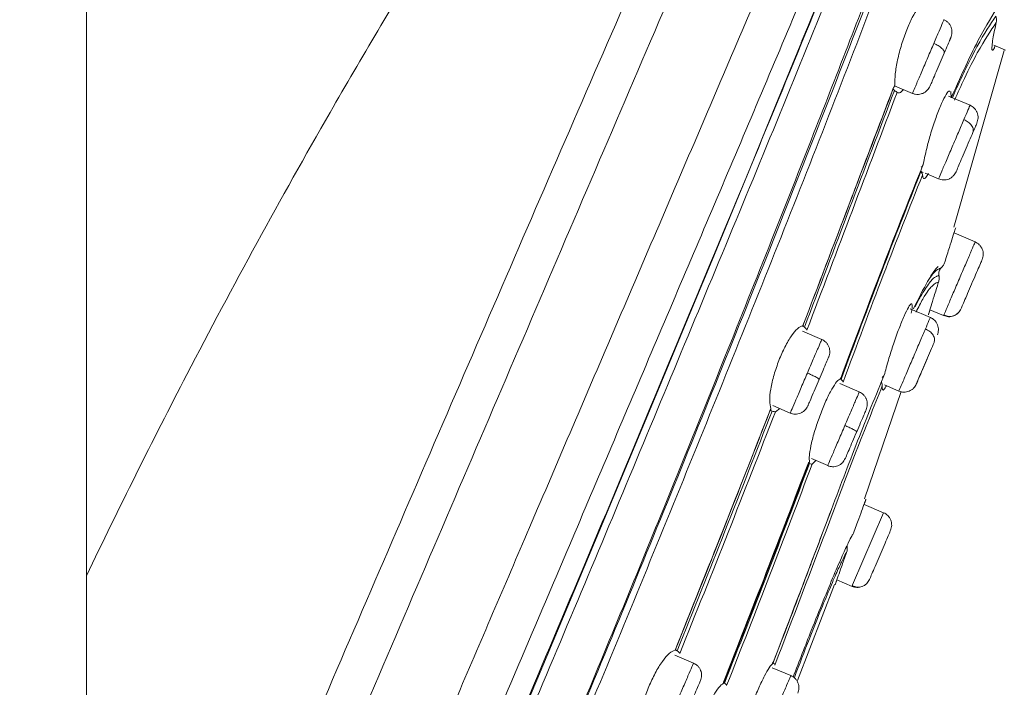
# Model space of a CAD drawing. Units: millimetres. Extents: x 2699.8 to 2789.8, y 1594.2 to 1687.5.
# Drawn here: x 2747.2 to 2749, y 1653.7 to 1655 of the extents above; entities that cross this region are included whole.
import ezdxf

# ---------------------------------------------------------------- set-up
doc = ezdxf.new("R2010")
doc.units = ezdxf.units.MM
doc.layers.add('cotas', color=253, linetype='Continuous', lineweight=5)
doc.layers.add('cuerpo', color=7, linetype='Continuous', lineweight=5)
doc.styles.add('ARIAL', font='arial.ttf')
doc.dimstyles.new('RS (E1.20)', dxfattribs={"dimtxt": 1.5, "dimasz": 0.7, "dimexe": 0.5, "dimexo": 1, "dimgap": 1, "dimtad": 0, "dimtih": 1, "dimtoh": 1, "dimdec": 0, "dimlfac": 20, "dimtxsty": 'ARIAL', "dimcen": 0, "dimclrd": 256, "dimclre": 256, "dimclrt": 256, "dimadec": 0, "dimazin": 0, "dimtfac": 1, "dimtdec": 0, "dimtofl": 0, "dimtmove": 0, "dimatfit": 3, "dimfxl": 1, "dimlwd": -1, "dimlwe": -1, "dimarcsym": 0})

# ---------------------------------------------------------------- blocks, each defined once
blk = doc.blocks.new('*D59')
at = {"layer": 'cotas', "transparency": 16777216}
for p, q in [((2754.3466, 1671.7452), (2732.0922, 1671.7452)), ((2732.5922, 1671.0452), (2732.5922, 1641.9491)), ((2732.5922, 1606.4633), (2732.5922, 1630.2482)), ((2740.8339, 1605.7633), (2732.0922, 1605.7633))]:
    blk.add_line(p, q, dxfattribs=at)
for points in [[(2732.4756, 1671.0452), (2732.7089, 1671.0452), (2732.5922, 1671.7452)], [(2732.4756, 1606.4633), (2732.7089, 1606.4633), (2732.5922, 1605.7633)]]:
    blk.add_solid(points, dxfattribs=at)
at = {"layer": 'Defpoints', "color": 0, "transparency": 16777216}
for p in [(2732.5922, 1671.7452), (2755.3466, 1671.7452), (2741.8339, 1605.7633)]:
    blk.add_point(p, dxfattribs=at)
at = {"layer": 'cotas', "transparency": 16777216, "insert": (2732.5922, 1636.0987), "char_height": 1.5, "attachment_point": 5, "rotation": 90, "style": 'ARIAL'}
blk.add_mtext('1065-1698', dxfattribs=at)

msp = doc.modelspace()

# ---------------------------------------------------------------- linework, layer by layer
at = {"layer": 'cuerpo'}
for p, q in [((2747.2964, 1652.8358), (2747.2964, 1655.2358)), ((2748.9211, 1654.5965), (2749.0157, 1654.9273)), ((2748.996, 1654.9374), (2749.0178, 1654.9281)), ((2748.8104, 1654.8613), (2748.8437, 1654.847)), ((2748.9154, 1654.8504), (2748.9163, 1654.8388)), ((2748.9516, 1654.8247), (2748.9114, 1654.8419)), ((2748.8592, 1654.7011), (2748.8639, 1654.6991)), ((2748.8678, 1654.6974), (2748.8925, 1654.6868)), ((2748.9612, 1654.5689), (2748.9218, 1654.5858)), ((2748.8773, 1654.4277), (2748.8393, 1654.444)), ((2748.8765, 1654.442), (2748.9021, 1654.431)), ((2748.9021, 1654.431), (2748.9032, 1654.4336)), ((2748.9032, 1654.4336), (2748.9021, 1654.431)), ((2748.9271, 1654.4345), (2748.9298, 1654.4365)), ((2748.6392, 1654.4123), (2748.6387, 1654.4125)), ((2748.6739, 1654.3865), (2748.6376, 1654.4021)), ((2748.7441, 1654.2881), (2748.7076, 1654.3038)), ((2748.7915, 1654.3013), (2748.8182, 1654.2898)), ((2748.7538, 1654.0882), (2748.8226, 1654.2888)), ((2748.582, 1654.2627), (2748.6148, 1654.2487)), ((2748.5955, 1654.2569), (2748.5871, 1654.2512)), ((2748.6547, 1654.1633), (2748.685, 1654.1503)), ((2748.6629, 1654.1597), (2748.656, 1654.1531)), ((2748.7897, 1654.0621), (2748.7533, 1654.0777)), ((2748.6912, 1654.0663), (2748.6723, 1654.0162)), ((2748.7317, 1653.9269), (2748.7897, 1654.0621)), ((2748.7209, 1653.9993), (2748.7192, 1653.9963)), ((2748.6285, 1653.748), (2748.6976, 1653.9275)), ((2748.7022, 1653.9364), (2748.7306, 1653.9243)), ((2748.7306, 1653.9243), (2748.7317, 1653.9269)), ((2748.7317, 1653.9269), (2748.7306, 1653.9243)), ((2748.7552, 1653.9274), (2748.7583, 1653.9298)), ((2748.7312, 1653.9256), (2748.7377, 1653.9232)), ((2748.4335, 1653.7807), (2748.3989, 1653.7956)), ((2748.616, 1653.7572), (2748.5812, 1653.7721))]:
    msp.add_line(p, q, dxfattribs=at)
at = {"layer": 'cuerpo', "flags": 128}
msp.add_lwpolyline([(2748.0142, 1653.4522), (2748.1399, 1653.7486), (2748.2564, 1654.0256), (2748.3637, 1654.283), (2748.3986, 1654.3671), (2748.4334, 1654.4511), (2748.4683, 1654.5351), (2748.502, 1654.6163), (2748.5377, 1654.7027), (2748.5711, 1654.7844), (2748.619, 1654.9018), (2748.6332, 1654.9367), (2748.6351, 1654.9412), (2748.6353, 1654.9418), (2748.6353, 1654.9418), (2748.6353, 1654.9418), (2748.6353, 1654.9418), (2748.6353, 1654.9418), (2748.6353, 1654.9418), (2748.6353, 1654.9418), (2748.6353, 1654.9418), (2748.6354, 1654.942), (2748.6357, 1654.9427), (2748.6368, 1654.9454), (2748.6487, 1654.9746), (2748.6632, 1655.0102)], dxfattribs=at)
at = {"layer": 'cuerpo'}
for points, knots in [([(2748.8854, 1656.3651), (2748.7884, 1656.2653), (2748.5981, 1656.0695), (2748.3539, 1655.7499), (2748.1334, 1655.4334), (2747.9348, 1655.1212), (2747.7165, 1654.7534), (2747.5031, 1654.363), (2747.3571, 1654.0706), (2747.2964, 1653.944)], [0, 0, 0, 0, 0.1040827, 0.2042842, 0.3005714, 0.3928792, 0.4811925, 0.6207291, 0.7258293, 0.7258293, 0.7258293, 0.7258293]), ([(2747.2191, 1652.497), (2747.3033, 1652.6932), (2747.4717, 1653.0855), (2747.7256, 1653.6762), (2747.9794, 1654.2648), (2748.1906, 1654.7535), (2748.3588, 1655.1399), (2748.4617, 1655.3769), (2748.5407, 1655.5582), (2748.5973, 1655.6884), (2748.6501, 1655.8103), (2748.6981, 1655.9214), (2748.7402, 1656.0193), (2748.7756, 1656.1023), (2748.8041, 1656.1702), (2748.8336, 1656.2409), (2748.8562, 1656.2977), (2748.8652, 1656.3193), (2748.8697, 1656.3301)], [0, 0, 0, 0, 0.125535, 0.251093, 0.376504, 0.501262, 0.563642, 0.625989, 0.657174, 0.68836, 0.719539, 0.750716, 0.781873, 0.813031, 0.844192, 0.875357, 0.937655, 1, 1, 1, 1]), ([(2747.2886, 1652.461), (2747.373, 1652.658), (2747.5419, 1653.0519), (2747.7963, 1653.6456), (2748.051, 1654.24), (2748.2633, 1654.7353), (2748.4321, 1655.1291), (2748.5354, 1655.3703), (2748.6145, 1655.5548), (2748.6713, 1655.6872), (2748.7244, 1655.8112), (2748.7728, 1655.9242), (2748.8156, 1656.024), (2748.8519, 1656.1088), (2748.8817, 1656.1782), (2748.9128, 1656.2507), (2748.9376, 1656.3086), (2748.947, 1656.3307), (2748.9518, 1656.3418)], [0, 0, 0, 0, 0.124499, 0.24902, 0.373684, 0.498946, 0.561576, 0.624173, 0.655484, 0.686796, 0.7181, 0.749404, 0.780725, 0.812048, 0.843374, 0.874703, 0.937327, 1, 1, 1, 1]), ([(2747.1714, 1651.806), (2747.2132, 1651.9037), (2747.3012, 1652.109), (2747.4364, 1652.4244), (2747.574, 1652.7456), (2747.712, 1653.0676), (2747.8501, 1653.3898), (2747.9882, 1653.7121), (2748.1343, 1654.053), (2748.2884, 1654.4123), (2748.4498, 1654.789), (2748.5969, 1655.1323), (2748.7262, 1655.4341), (2748.8168, 1655.6453), (2748.8816, 1655.7966), (2748.9256, 1655.8992), (2748.9641, 1655.989), (2749.0002, 1656.0733), (2749.0314, 1656.1461), (2749.0556, 1656.2026), (2749.0747, 1656.247), (2749.0872, 1656.2763), (2749.0996, 1656.3051), (2749.0999, 1656.3059), (2749.1001, 1656.3064)], [0.1356243, 0.1356243, 0.1356243, 0.1356243, 0.1795904, 0.2255554, 0.2714515, 0.31735, 0.3632495, 0.4091461, 0.4550387, 0.5089095, 0.5628101, 0.6166826, 0.6570731, 0.6974341, 0.7176375, 0.7378428, 0.7580553, 0.7782684, 0.8052125, 0.8321648, 0.8591217, 0.8995638, 0.9400105, 1, 1, 1, 1]), ([(2747.1714, 1651.5981), (2747.1954, 1651.6548), (2747.2697, 1651.8285), (2747.4005, 1652.133), (2747.56, 1652.5038), (2747.7205, 1652.8773), (2747.881, 1653.2516), (2748.0412, 1653.6263), (2748.201, 1654.0002), (2748.3594, 1654.3733), (2748.5175, 1654.7439), (2748.6599, 1655.0821), (2748.7855, 1655.3796), (2748.8735, 1655.588), (2748.9366, 1655.737), (2748.9797, 1655.8378), (2749.0175, 1655.9258), (2749.0605, 1656.0244), (2749.1, 1656.1127), (2749.1285, 1656.1725), (2749.1431, 1656.2046), (2749.1531, 1656.2323), (2749.1536, 1656.2331), (2749.154, 1656.2336)], [0.1650545, 0.1650545, 0.1650545, 0.1650545, 0.1903576, 0.2403843, 0.2908062, 0.3412482, 0.3916938, 0.442141, 0.4925944, 0.5427317, 0.5928365, 0.6429214, 0.6804708, 0.7179926, 0.7367746, 0.7555518, 0.7743221, 0.7930934, 0.8305953, 0.8681301, 0.9056876, 0.9432485, 1, 1, 1, 1]), ([(2747.1714, 1651.4897), (2747.1825, 1651.5173), (2747.2171, 1651.6019), (2747.2794, 1651.7499), (2747.3846, 1651.9954), (2747.5217, 1652.311), (2747.686, 1652.6918), (2747.8782, 1653.1377), (2748.096, 1653.6485), (2748.2985, 1654.1282), (2748.4582, 1654.5118), (2748.5778, 1654.7985), (2748.6946, 1655.0839), (2748.7896, 1655.3153), (2748.8616, 1655.49), (2748.9127, 1655.6134), (2748.96, 1655.7265), (2749.0027, 1655.8263), (2749.0395, 1655.911), (2749.0704, 1655.9796), (2749.0956, 1656.0329), (2749.1217, 1656.0859), (2749.1428, 1656.1241), (2749.156, 1656.1525), (2749.16, 1656.1628), (2749.1619, 1656.1677)], [0.163723, 0.163723, 0.163723, 0.163723, 0.1772923, 0.2044052, 0.2315085, 0.2856535, 0.3397837, 0.3939075, 0.4750784, 0.5562544, 0.59685, 0.6374539, 0.6780716, 0.7186958, 0.7390295, 0.7593666, 0.7797038, 0.8000421, 0.8203799, 0.8407144, 0.8610473, 0.8813756, 0.9219983, 0.9626093, 1, 1, 1, 1]), ([(2749.1676, 1656.1473), (2749.1676, 1656.1474), (2749.1676, 1656.1477), (2749.1598, 1656.1295), (2749.1446, 1656.0986), (2749.1155, 1656.0472), (2749.07, 1655.9529), (2749.0112, 1655.8203), (2748.9351, 1655.6404), (2748.8469, 1655.4259), (2748.7515, 1655.1918), (2748.6524, 1654.9487), (2748.5519, 1654.702), (2748.4149, 1654.373), (2748.2434, 1653.9597), (2748.0338, 1653.465), (2747.8226, 1652.971), (2747.6453, 1652.5604), (2747.5036, 1652.2337), (2747.398, 1651.99), (2747.2954, 1651.7509), (2747.2201, 1651.5707), (2747.1813, 1651.4734), (2747.1714, 1651.4478)], [0, 0, 0, 0, 0.028772, 0.0736267, 0.1185121, 0.1634148, 0.1971188, 0.2308241, 0.2645318, 0.2982437, 0.3319518, 0.3656453, 0.3993166, 0.4329669, 0.5002478, 0.5675137, 0.6347812, 0.7020645, 0.7357203, 0.7694017, 0.803111, 0.8368394, 0.8492516, 0.8492516, 0.8492516, 0.8492516]), ([(2749.1624, 1655.9366), (2749.1573, 1655.9295), (2749.1471, 1655.9153), (2749.121, 1655.8795), (2749.0844, 1655.815), (2749.0379, 1655.7164), (2748.9852, 1655.5936), (2748.9239, 1655.4418), (2748.8494, 1655.252), (2748.7625, 1655.028), (2748.6646, 1654.7768), (2748.5642, 1654.5241), (2748.4619, 1654.2714), (2748.359, 1654.0183), (2748.2195, 1653.6815), (2748.0427, 1653.2612), (2747.8269, 1652.7587), (2747.655, 1652.3624), (2747.5292, 1652.0726), (2747.4503, 1651.8881), (2747.3753, 1651.7075), (2747.3081, 1651.5352), (2747.2552, 1651.3777), (2747.2244, 1651.2431), (2747.2226, 1651.1359), (2747.2382, 1651.08), (2747.246, 1651.052)], [0, 0, 0, 0, 0.041678, 0.083369, 0.125048, 0.156323, 0.187596, 0.218876, 0.250162, 0.291849, 0.333535, 0.375206, 0.41686, 0.458514, 0.500161, 0.583444, 0.666729, 0.750024, 0.781276, 0.812548, 0.843826, 0.875102, 0.906363, 0.937594, 0.968789, 1, 1, 1, 1]), ([(2749.1581, 1655.8996), (2749.1525, 1655.8924), (2749.1413, 1655.8781), (2749.1137, 1655.8396), (2749.0794, 1655.7779), (2749.0433, 1655.7019), (2749.0118, 1655.6308), (2748.9763, 1655.546), (2748.9246, 1655.4178), (2748.8534, 1655.2352), (2748.7628, 1655.0004), (2748.6384, 1654.6793), (2748.4767, 1654.2754), (2748.2787, 1653.7907), (2748.0759, 1653.3077), (2747.8926, 1652.8797), (2747.7313, 1652.5065), (2747.593, 1652.188), (2747.4682, 1651.8982), (2747.3795, 1651.6815), (2747.3255, 1651.5374), (2747.2913, 1651.4356), (2747.2657, 1651.3424), (2747.2504, 1651.2598), (2747.2467, 1651.1886), (2747.2562, 1651.115), (2747.2793, 1651.0408), (2747.2991, 1650.948), (2747.3026, 1650.8333), (2747.2966, 1650.7002), (2747.303, 1650.5753), (2747.3156, 1650.5032), (2747.3207, 1650.4705), (2747.3209, 1650.4693), (2747.3209, 1650.4688)], [0, 0, 0, 0, 0.033469, 0.066944, 0.100409, 0.117163, 0.133919, 0.150676, 0.167433, 0.200896, 0.234372, 0.267842, 0.334738, 0.401622, 0.468495, 0.53537, 0.57996, 0.624555, 0.669161, 0.702627, 0.719376, 0.736124, 0.752864, 0.769594, 0.78631, 0.803021, 0.830872, 0.8587, 0.886497, 0.914304, 0.942156, 0.970118, 0.986944, 1, 1, 1, 1]), ([(2748.091, 1653.3808), (2748.1162, 1653.4406), (2748.1696, 1653.5671), (2748.25, 1653.7601), (2748.3322, 1653.9592), (2748.413, 1654.1569), (2748.4956, 1654.3612), (2748.5776, 1654.566), (2748.6558, 1654.7638), (2748.7255, 1654.9433), (2748.7899, 1655.1091), (2748.8507, 1655.267), (2748.9011, 1655.397), (2748.929, 1655.4658), (2748.9388, 1655.4902)], [0, 0, 0, 0, 0.083426, 0.176387, 0.268656, 0.360214, 0.451049, 0.552257, 0.644919, 0.726392, 0.803106, 0.879881, 0.957461, 1, 1, 1, 1]), ([(2748.9163, 1654.8388), (2748.9267, 1654.862), (2748.9476, 1654.9083), (2748.982, 1654.9764), (2748.9986, 1655.0007), (2749.0097, 1655.017)], [0, 0, 0, 0, 0.250274, 0.500376, 1, 1, 1, 1]), ([(2748.8331, 1654.9662), (2748.8366, 1654.9742), (2748.8436, 1654.9906), (2748.8537, 1655.0062), (2748.8628, 1655.0141), (2748.8662, 1655.0106), (2748.8681, 1655.0088)], [0, 0, 0, 0, 0.241305, 0.493237, 0.72429, 1, 1, 1, 1]), ([(2748.8838, 1654.9406), (2748.8873, 1654.9487), (2748.8943, 1654.9649), (2748.9006, 1654.9797), (2748.9035, 1654.9864), (2748.9027, 1654.9846), (2748.9027, 1654.9845)], [0, 0, 0, 0, 0.325916, 0.651832, 0.977749, 1, 1, 1, 1]), ([(2748.9147, 1654.949), (2748.9158, 1654.952), (2748.918, 1654.9581), (2748.9177, 1654.9668), (2748.9152, 1654.9736), (2748.912, 1654.9783), (2748.9079, 1654.9822), (2748.9045, 1654.984), (2748.9028, 1654.9848)], [0, 0, 0, 0, 0.245184, 0.497595, 0.626097, 0.753849, 0.878998, 1, 1, 1, 1]), ([(2749.0001, 1654.9916), (2748.9895, 1654.9761), (2748.9735, 1654.9526), (2748.9431, 1654.8932), (2748.9259, 1654.8551), (2748.9185, 1654.8389)], [0, 0, 0, 0, 0.532914, 0.80094, 1, 1, 1, 1]), ([(2749.0006, 1654.9794), (2748.99, 1654.964), (2748.9742, 1654.9409), (2748.9449, 1654.8838), (2748.9289, 1654.8484), (2748.9226, 1654.8345)], [0, 0, 0, 0, 0.549045, 0.823947, 1, 1, 1, 1]), ([(2748.9945, 1654.9281), (2748.9937, 1654.9279), (2748.9922, 1654.9276), (2748.9928, 1654.9374), (2748.9952, 1654.9541), (2748.9986, 1654.97), (2749.0006, 1654.9794)], [0, 0, 0, 0, 0.237959, 0.497822, 0.702437, 1, 1, 1, 1]), ([(2749.0006, 1654.9794), (2749.001, 1654.9814), (2749.0016, 1654.9854), (2749.0006, 1654.9896), (2749.0001, 1654.9916)], [0, 0, 0, 0, 0.501749, 1, 1, 1, 1]), ([(2748.8107, 1654.863), (2748.8107, 1654.8695), (2748.8108, 1654.8823), (2748.8155, 1654.9093), (2748.823, 1654.9387), (2748.8297, 1654.957), (2748.8331, 1654.9662)], [0, 0, 0, 0, 0.254306, 0.503838, 0.751383, 1, 1, 1, 1]), ([(2748.8439, 1654.8473), (2748.8442, 1654.8481), (2748.8449, 1654.8497), (2748.8513, 1654.8647), (2748.8609, 1654.887), (2748.8725, 1654.9142), (2748.8801, 1654.9318), (2748.8838, 1654.9406)], [0, 0, 0, 0, 0.188651, 0.391488, 0.594325, 0.797163, 1, 1, 1, 1]), ([(2748.9033, 1654.9225), (2748.9034, 1654.9237), (2748.9036, 1654.9255), (2748.9016, 1654.9286), (2748.8992, 1654.9312), (2748.896, 1654.9338), (2748.8911, 1654.9372), (2748.8867, 1654.9392), (2748.8838, 1654.9406)], [0, 0, 0, 0, 0.239519, 0.368443, 0.50009, 0.631722, 0.760605, 1, 1, 1, 1]), ([(2748.9033, 1654.9225), (2748.9056, 1654.9279), (2748.9102, 1654.9386), (2748.9147, 1654.9491), (2748.9166, 1654.9535), (2748.9153, 1654.9505), (2748.9147, 1654.949)], [0, 0, 0, 0, 0.249981, 0.499957, 0.749993, 1, 1, 1, 1]), ([(2748.9033, 1654.9225), (2748.9008, 1654.9166), (2748.8957, 1654.9049), (2748.888, 1654.8869), (2748.8815, 1654.8716), (2748.8791, 1654.866), (2748.8778, 1654.8631)], [0, 0, 0, 0, 0.249981, 0.499957, 0.749993, 1, 1, 1, 1]), ([(2748.9987, 1654.9363), (2748.9986, 1654.9359), (2748.9966, 1654.9305), (2748.9955, 1654.9293), (2748.9945, 1654.9281)], [0, 0, 0, 0, 0.056656, 1, 1, 1, 1]), ([(2748.6386, 1654.412), (2748.6676, 1654.4881), (2748.7256, 1654.6403), (2748.7823, 1654.7888), (2748.8107, 1654.863)], [0, 0, 0, 0, 0.50001, 1, 1, 1, 1]), ([(2748.6387, 1654.4124), (2748.6674, 1654.4877), (2748.7245, 1654.638), (2748.7804, 1654.7847), (2748.8083, 1654.8578)], [0, 0, 0, 0, 0.501357, 1, 1, 1, 1]), ([(2748.81, 1654.8526), (2748.7821, 1654.7794), (2748.7266, 1654.6333), (2748.6698, 1654.4838), (2748.6414, 1654.4092)], [0, 0, 0, 0, 0.501315, 1, 1, 1, 1]), ([(2748.815, 1654.8487), (2748.7872, 1654.7754), (2748.7315, 1654.6289), (2748.6745, 1654.4788), (2748.6461, 1654.4037)], [0, 0, 0, 0, 0.499986, 1, 1, 1, 1]), ([(2748.81, 1654.8526), (2748.8092, 1654.8531), (2748.8077, 1654.8543), (2748.8073, 1654.8554), (2748.8072, 1654.8559)], [0, 0, 0, 0, 0.499976, 1, 1, 1, 1]), ([(2748.8083, 1654.8578), (2748.8091, 1654.8584), (2748.8106, 1654.8596), (2748.8107, 1654.8619), (2748.8107, 1654.863)], [0, 0, 0, 0, 0.496807, 1, 1, 1, 1]), ([(2748.815, 1654.8487), (2748.8145, 1654.8491), (2748.8135, 1654.85), (2748.8111, 1654.8517), (2748.81, 1654.8526)], [0, 0, 0, 0, 0.501432, 1, 1, 1, 1]), ([(2748.8268, 1654.8543), (2748.825, 1654.8521), (2748.8201, 1654.8464), (2748.817, 1654.8478), (2748.815, 1654.8487)], [0, 0, 0, 0, 0.374379, 1, 1, 1, 1]), ([(2748.8437, 1654.847), (2748.8455, 1654.8464), (2748.8491, 1654.8451), (2748.8549, 1654.8448), (2748.8604, 1654.8458), (2748.8671, 1654.8487), (2748.8736, 1654.8544), (2748.8764, 1654.8603), (2748.8778, 1654.8631)], [0, 0, 0, 0, 0.121049, 0.246237, 0.374012, 0.502516, 0.754881, 1, 1, 1, 1]), ([(2748.8962, 1654.8233), (2748.8992, 1654.8298), (2748.9052, 1654.8431), (2748.9114, 1654.852), (2748.9133, 1654.8509), (2748.914, 1654.8506)], [0, 0, 0, 0, 0.381876, 0.780953, 1, 1, 1, 1]), ([(2748.8645, 1654.7161), (2748.8663, 1654.725), (2748.8694, 1654.7411), (2748.8774, 1654.7706), (2748.8866, 1654.7991), (2748.893, 1654.8153), (2748.8962, 1654.8233)], [0, 0, 0, 0, 0.277269, 0.499502, 0.754241, 1, 1, 1, 1]), ([(2748.9401, 1654.7978), (2748.9428, 1654.8042), (2748.9483, 1654.8169), (2748.9518, 1654.8251), (2748.9512, 1654.8239), (2748.9511, 1654.8235)], [0, 0, 0, 0, 0.429453, 0.858905, 1, 1, 1, 1]), ([(2748.9646, 1654.7915), (2748.9655, 1654.7946), (2748.967, 1654.7993), (2748.9665, 1654.806), (2748.9651, 1654.811), (2748.9627, 1654.8156), (2748.9586, 1654.8208), (2748.9544, 1654.8232), (2748.9516, 1654.8247)], [0, 0, 0, 0, 0.238114, 0.366471, 0.497763, 0.629343, 0.758558, 1, 1, 1, 1]), ([(2748.893, 1654.688), (2748.893, 1654.688), (2748.893, 1654.688), (2748.8981, 1654.7), (2748.9069, 1654.7204), (2748.9181, 1654.7466), (2748.9301, 1654.7745), (2748.9367, 1654.79), (2748.9401, 1654.7978)], [0, 0, 0, 0, 0.118801, 0.295041, 0.471281, 0.64752, 0.82376, 1, 1, 1, 1]), ([(2748.9571, 1654.774), (2748.9575, 1654.7759), (2748.9582, 1654.7788), (2748.9567, 1654.7833), (2748.9547, 1654.7868), (2748.9518, 1654.7902), (2748.9472, 1654.7942), (2748.9429, 1654.7964), (2748.9401, 1654.7978)], [0, 0, 0, 0, 0.239519, 0.368443, 0.50009, 0.631722, 0.760605, 1, 1, 1, 1]), ([(2748.9571, 1654.774), (2748.9589, 1654.7784), (2748.9627, 1654.7872), (2748.964, 1654.7901), (2748.9646, 1654.7915)], [0, 0, 0, 0, 0.500004, 1, 1, 1, 1]), ([(2748.9571, 1654.774), (2748.9548, 1654.7688), (2748.9504, 1654.7584), (2748.9424, 1654.7398), (2748.935, 1654.7224), (2748.929, 1654.7086), (2748.9254, 1654.7001), (2748.9255, 1654.7003), (2748.9255, 1654.7003)], [0, 0, 0, 0, 0.166664, 0.333324, 0.500024, 0.666705, 0.83332, 1, 1, 1, 1]), ([(2748.7093, 1654.3134), (2748.7357, 1654.3839), (2748.7884, 1654.5249), (2748.8392, 1654.6524), (2748.8645, 1654.7161)], [0, 0, 0, 0, 0.500298, 1, 1, 1, 1]), ([(2748.8595, 1654.7005), (2748.835, 1654.6387), (2748.7861, 1654.5154), (2748.7353, 1654.3794), (2748.71, 1654.3115)], [0, 0, 0, 0, 0.501299, 1, 1, 1, 1]), ([(2748.8626, 1654.6942), (2748.8624, 1654.695), (2748.8621, 1654.6968), (2748.8604, 1654.6993), (2748.8595, 1654.7005)], [0, 0, 0, 0, 0.500972, 1, 1, 1, 1]), ([(2748.8602, 1654.7086), (2748.8613, 1654.7096), (2748.8634, 1654.7115), (2748.8641, 1654.7146), (2748.8645, 1654.7161)], [0, 0, 0, 0, 0.496425, 1, 1, 1, 1]), ([(2748.8626, 1654.6942), (2748.8382, 1654.6328), (2748.7895, 1654.5099), (2748.739, 1654.3743), (2748.7137, 1654.3064)], [0, 0, 0, 0, 0.499672, 1, 1, 1, 1]), ([(2748.8737, 1654.6972), (2748.872, 1654.6944), (2748.8682, 1654.6881), (2748.864, 1654.6864), (2748.8631, 1654.6915), (2748.8626, 1654.6942)], [0, 0, 0, 0, 0.27252, 0.609261, 1, 1, 1, 1]), ([(2748.8925, 1654.6868), (2748.8955, 1654.6859), (2748.9002, 1654.6845), (2748.9068, 1654.6851), (2748.9118, 1654.6865), (2748.9163, 1654.689), (2748.9215, 1654.6932), (2748.9239, 1654.6975), (2748.9255, 1654.7003)], [0, 0, 0, 0, 0.241449, 0.37067, 0.502252, 0.633543, 0.761897, 1, 1, 1, 1]), ([(2748.9043, 1654.5311), (2748.9073, 1654.5406), (2748.9129, 1654.5582), (2748.9194, 1654.5789), (2748.9239, 1654.5927), (2748.9244, 1654.5945), (2748.9247, 1654.5954)], [0, 0, 0, 0, 0.270185, 0.500138, 0.754567, 1, 1, 1, 1]), ([(2748.9247, 1654.5954), (2748.9246, 1654.5949), (2748.9244, 1654.5943), (2748.9222, 1654.5877), (2748.9217, 1654.5858)], [0, 0, 0, 0, 0.721232, 1, 1, 1, 1]), ([(2748.9032, 1654.4336), (2748.9035, 1654.4343), (2748.9043, 1654.4362), (2748.9103, 1654.4503), (2748.92, 1654.4728), (2748.9316, 1654.5), (2748.9432, 1654.527), (2748.953, 1654.5498), (2748.9598, 1654.5658), (2748.9607, 1654.5678), (2748.9612, 1654.5689)], [0, 0, 0, 0, 0.066543, 0.199894, 0.333245, 0.466596, 0.599947, 0.733298, 0.866649, 1, 1, 1, 1]), ([(2748.9743, 1654.5361), (2748.9752, 1654.5391), (2748.9767, 1654.5438), (2748.9761, 1654.5503), (2748.9747, 1654.5553), (2748.9723, 1654.5598), (2748.9682, 1654.565), (2748.9639, 1654.5674), (2748.9612, 1654.5689)], [0, 0, 0, 0, 0.239519, 0.368443, 0.50009, 0.631722, 0.760605, 1, 1, 1, 1]), ([(2748.9349, 1654.4441), (2748.9352, 1654.4448), (2748.9358, 1654.4462), (2748.9403, 1654.4568), (2748.9469, 1654.4721), (2748.9546, 1654.4901), (2748.9623, 1654.5081), (2748.9689, 1654.5234), (2748.9734, 1654.5339), (2748.974, 1654.5354), (2748.9743, 1654.5361)], [0, 0, 0, 0, 0.124975, 0.250001, 0.375011, 0.499972, 0.624982, 0.750007, 0.875003, 1, 1, 1, 1]), ([(2748.8456, 1654.4436), (2748.855, 1654.4625), (2748.8754, 1654.5034), (2748.889, 1654.5211), (2748.8915, 1654.5225), (2748.8919, 1654.5227)], [0, 0, 0, 0, 0.416646, 0.900278, 1, 1, 1, 1]), ([(2748.889, 1654.5159), (2748.8896, 1654.5163), (2748.8908, 1654.5172), (2748.8918, 1654.5177), (2748.8923, 1654.5179)], [0, 0, 0, 0, 0.499411, 1, 1, 1, 1]), ([(2748.8923, 1654.5179), (2748.8931, 1654.5183), (2748.8947, 1654.5191), (2748.8958, 1654.5196), (2748.8963, 1654.5198)], [0, 0, 0, 0, 0.499857, 1, 1, 1, 1]), ([(2748.8938, 1654.5145), (2748.8943, 1654.5156), (2748.8952, 1654.5178), (2748.8968, 1654.5195), (2748.8976, 1654.5204)], [0, 0, 0, 0, 0.504275, 1, 1, 1, 1]), ([(2748.8976, 1654.5204), (2748.8975, 1654.5203), (2748.8971, 1654.5201), (2748.8966, 1654.5199), (2748.8964, 1654.5198)], [0, 0, 0, 0, 0.49999, 1, 1, 1, 1]), ([(2748.8976, 1654.5204), (2748.8991, 1654.522), (2748.902, 1654.5251), (2748.9035, 1654.5291), (2748.9043, 1654.5311)], [0, 0, 0, 0, 0.497594, 1, 1, 1, 1]), ([(2748.8815, 1654.4992), (2748.8796, 1654.4973), (2748.876, 1654.4935), (2748.8703, 1654.485), (2748.8675, 1654.4807)], [0, 0, 0, 0, 0.499039, 1, 1, 1, 1]), ([(2748.8719, 1654.4945), (2748.8754, 1654.4998), (2748.8829, 1654.5111), (2748.8869, 1654.5142), (2748.889, 1654.5159)], [0, 0, 0, 0, 0.461852, 1, 1, 1, 1]), ([(2748.8875, 1654.5038), (2748.8867, 1654.5034), (2748.885, 1654.5025), (2748.8827, 1654.5003), (2748.8815, 1654.4992)], [0, 0, 0, 0, 0.499285, 1, 1, 1, 1]), ([(2748.8911, 1654.5055), (2748.8906, 1654.5053), (2748.8896, 1654.5048), (2748.8882, 1654.5041), (2748.8875, 1654.5038)], [0, 0, 0, 0, 0.499757, 1, 1, 1, 1]), ([(2748.8933, 1654.5065), (2748.893, 1654.5063), (2748.8925, 1654.5061), (2748.8916, 1654.5057), (2748.8911, 1654.5055)], [0, 0, 0, 0, 0.499984, 1, 1, 1, 1]), ([(2748.8926, 1654.4939), (2748.8932, 1654.496), (2748.8942, 1654.5001), (2748.8936, 1654.5043), (2748.8933, 1654.5065)], [0, 0, 0, 0, 0.501906, 1, 1, 1, 1]), ([(2748.8933, 1654.5065), (2748.8931, 1654.5078), (2748.8927, 1654.5105), (2748.8934, 1654.5131), (2748.8938, 1654.5145)], [0, 0, 0, 0, 0.500903, 1, 1, 1, 1]), ([(2748.8675, 1654.4807), (2748.8648, 1654.4764), (2748.8595, 1654.4677), (2748.8523, 1654.4542), (2748.8487, 1654.4474)], [0, 0, 0, 0, 0.498845, 1, 1, 1, 1]), ([(2748.8926, 1654.4939), (2748.8899, 1654.4932), (2748.8857, 1654.4922), (2748.8694, 1654.475), (2748.8549, 1654.4463), (2748.8505, 1654.4377)], [0, 0, 0, 0, 0.583149, 0.874367, 1, 1, 1, 1]), ([(2748.8736, 1654.4324), (2748.8738, 1654.4332), (2748.8743, 1654.4349), (2748.8784, 1654.448), (2748.8844, 1654.4676), (2748.8897, 1654.4846), (2748.8926, 1654.4939)], [0, 0, 0, 0, 0.243909, 0.499537, 0.725078, 1, 1, 1, 1]), ([(2748.8283, 1654.4303), (2748.8311, 1654.4363), (2748.8369, 1654.4487), (2748.8419, 1654.4548), (2748.8435, 1654.452), (2748.8432, 1654.4452), (2748.842, 1654.4388), (2748.8414, 1654.4354)], [0, 0, 0, 0, 0.243901, 0.50347, 0.71855, 0.851065, 1, 1, 1, 1]), ([(2748.9021, 1654.431), (2748.9051, 1654.4301), (2748.9098, 1654.4286), (2748.9163, 1654.4292), (2748.9213, 1654.4306), (2748.9258, 1654.433), (2748.931, 1654.4371), (2748.9334, 1654.4414), (2748.9349, 1654.4441)], [0, 0, 0, 0, 0.239457, 0.368361, 0.5, 0.631639, 0.760543, 1, 1, 1, 1]), ([(2748.7919, 1654.323), (2748.7943, 1654.3321), (2748.7988, 1654.3489), (2748.8084, 1654.3789), (2748.8186, 1654.4074), (2748.8251, 1654.4228), (2748.8283, 1654.4303)], [0, 0, 0, 0, 0.271748, 0.49728, 0.753138, 1, 1, 1, 1]), ([(2748.868, 1654.4061), (2748.8704, 1654.4117), (2748.8753, 1654.423), (2748.8779, 1654.4292), (2748.8772, 1654.4275), (2748.8771, 1654.4273)], [0, 0, 0, 0, 0.482435, 0.96487, 1, 1, 1, 1]), ([(2748.8765, 1654.442), (2748.8759, 1654.44), (2748.8739, 1654.4335), (2748.8737, 1654.4328), (2748.8736, 1654.4324)], [0, 0, 0, 0, 0.301368, 1, 1, 1, 1]), ([(2748.8904, 1654.3949), (2748.8914, 1654.3979), (2748.8928, 1654.4026), (2748.8922, 1654.4091), (2748.8908, 1654.4141), (2748.8884, 1654.4187), (2748.8843, 1654.4238), (2748.8801, 1654.4262), (2748.8773, 1654.4277)], [0, 0, 0, 0, 0.239455, 0.368354, 0.499983, 0.63161, 0.760507, 1, 1, 1, 1]), ([(2748.9027, 1654.4324), (2748.9048, 1654.4314), (2748.9091, 1654.4294), (2748.9166, 1654.4293), (2748.9239, 1654.4315), (2748.9279, 1654.4349), (2748.9298, 1654.4365)], [0, 0, 0, 0, 0.23989, 0.492931, 0.749904, 1, 1, 1, 1]), ([(2748.5936, 1654.3473), (2748.5973, 1654.3559), (2748.6048, 1654.3735), (2748.6171, 1654.394), (2748.6293, 1654.4089), (2748.6354, 1654.4109), (2748.6386, 1654.412)], [0, 0, 0, 0, 0.240215, 0.490644, 0.722204, 1, 1, 1, 1]), ([(2748.6382, 1654.412), (2748.6385, 1654.4117), (2748.639, 1654.411), (2748.6406, 1654.4098), (2748.6414, 1654.4092)], [0, 0, 0, 0, 0.498411, 1, 1, 1, 1]), ([(2748.6386, 1654.412), (2748.6391, 1654.412), (2748.64, 1654.412), (2748.6391, 1654.4123), (2748.6387, 1654.4124)], [0, 0, 0, 0, 0.502203, 1, 1, 1, 1]), ([(2748.6414, 1654.4092), (2748.6426, 1654.4083), (2748.645, 1654.4064), (2748.6457, 1654.4046), (2748.6461, 1654.4037)], [0, 0, 0, 0, 0.498448, 1, 1, 1, 1]), ([(2748.8184, 1654.2902), (2748.8187, 1654.2909), (2748.8193, 1654.2925), (2748.8258, 1654.3075), (2748.8353, 1654.3298), (2748.8468, 1654.3566), (2748.8587, 1654.3843), (2748.8649, 1654.3988), (2748.868, 1654.4061)], [0, 0, 0, 0, 0.156657, 0.325325, 0.493994, 0.662663, 0.831331, 1, 1, 1, 1]), ([(2748.8843, 1654.3805), (2748.8848, 1654.3826), (2748.8856, 1654.3858), (2748.8843, 1654.3908), (2748.8825, 1654.3945), (2748.8797, 1654.3982), (2748.8752, 1654.4024), (2748.8708, 1654.4047), (2748.868, 1654.4061)], [0, 0, 0, 0, 0.239519, 0.368443, 0.50009, 0.631722, 0.760605, 1, 1, 1, 1]), ([(2748.6469, 1654.3235), (2748.6507, 1654.3324), (2748.6583, 1654.3503), (2748.6674, 1654.3715), (2748.6731, 1654.3848), (2748.6734, 1654.3854), (2748.6735, 1654.3856)], [0, 0, 0, 0, 0.264361, 0.528722, 0.793083, 1, 1, 1, 1]), ([(2748.687, 1654.3536), (2748.6879, 1654.3566), (2748.6893, 1654.3613), (2748.6888, 1654.3679), (2748.6874, 1654.3729), (2748.685, 1654.3775), (2748.6809, 1654.3826), (2748.6767, 1654.385), (2748.6739, 1654.3866)], [0, 0, 0, 0, 0.238888, 0.367557, 0.499042, 0.630649, 0.75968, 1, 1, 1, 1]), ([(2748.8843, 1654.3805), (2748.8822, 1654.3756), (2748.878, 1654.3659), (2748.8701, 1654.3475), (2748.8625, 1654.3296), (2748.856, 1654.3147), (2748.8517, 1654.3046), (2748.8513, 1654.3035), (2748.851, 1654.303)], [0, 0, 0, 0, 0.166664, 0.333324, 0.500024, 0.666705, 0.83332, 1, 1, 1, 1]), ([(2748.669, 1654.3117), (2748.6715, 1654.3176), (2748.6766, 1654.3295), (2748.6828, 1654.3438), (2748.6867, 1654.353), (2748.6869, 1654.3534), (2748.687, 1654.3536)], [0, 0, 0, 0, 0.249981, 0.499957, 0.749993, 1, 1, 1, 1]), ([(2748.8774, 1654.3644), (2748.8754, 1654.3597), (2748.8709, 1654.3493), (2748.8634, 1654.3319), (2748.8593, 1654.3222), (2748.8572, 1654.3174)], [0, 0, 0, 0, 0.288247, 0.644195, 1, 1, 1, 1]), ([(2748.5784, 1654.2569), (2748.5774, 1654.2615), (2748.5755, 1654.2702), (2748.5778, 1654.2931), (2748.5838, 1654.3197), (2748.5904, 1654.3382), (2748.5936, 1654.3473)], [0, 0, 0, 0, 0.260773, 0.508063, 0.760476, 1, 1, 1, 1]), ([(2748.5824, 1653.7806), (2748.6179, 1653.8735), (2748.6711, 1654.0128), (2748.7414, 1654.1989), (2748.7751, 1654.2816), (2748.7919, 1654.323)], [0, 0, 0, 0, 0.500382, 0.75041, 1, 1, 1, 1]), ([(2748.6152, 1654.2496), (2748.6151, 1654.2493), (2748.6144, 1654.2477), (2748.6177, 1654.2554), (2748.6248, 1654.2719), (2748.6352, 1654.2963), (2748.643, 1654.3144), (2748.6469, 1654.3235)], [0, 0, 0, 0, 0.051372, 0.288529, 0.525686, 0.762843, 1, 1, 1, 1]), ([(2748.669, 1654.3117), (2748.6687, 1654.3121), (2748.6681, 1654.3131), (2748.6622, 1654.3164), (2748.6546, 1654.3201), (2748.6494, 1654.3224), (2748.6469, 1654.3235)], [0, 0, 0, 0, 0.27033, 0.562519, 0.789792, 1, 1, 1, 1]), ([(2748.6712, 1654.246), (2748.6747, 1654.2549), (2748.6818, 1654.2727), (2748.6926, 1654.2939), (2748.7026, 1654.3093), (2748.7069, 1654.312), (2748.7093, 1654.3134)], [0, 0, 0, 0, 0.2459, 0.497448, 0.732493, 1, 1, 1, 1]), ([(2748.7093, 1654.3134), (2748.7096, 1654.3135), (2748.7101, 1654.3137), (2748.709, 1654.314), (2748.7084, 1654.3142)], [0, 0, 0, 0, 0.502346, 1, 1, 1, 1]), ([(2748.7868, 1654.3151), (2748.788, 1654.3161), (2748.7904, 1654.3182), (2748.7914, 1654.3214), (2748.7919, 1654.323)], [0, 0, 0, 0, 0.495091, 1, 1, 1, 1]), ([(2748.851, 1654.303), (2748.8514, 1654.3038), (2748.8521, 1654.3054), (2748.8555, 1654.3134), (2748.8572, 1654.3174)], [0, 0, 0, 0, 0.500101, 1, 1, 1, 1]), ([(2748.7873, 1654.2997), (2748.7712, 1654.2596), (2748.7388, 1654.1795), (2748.6713, 1654.0002), (2748.6202, 1653.8663), (2748.5861, 1653.777)], [0, 0, 0, 0, 0.249578, 0.499618, 1, 1, 1, 1]), ([(2748.6477, 1654.2619), (2748.6482, 1654.2632), (2748.6493, 1654.2656), (2748.6543, 1654.2774), (2748.6612, 1654.2935), (2748.6664, 1654.3056), (2748.669, 1654.3117)], [0, 0, 0, 0, 0.250007, 0.500043, 0.750019, 1, 1, 1, 1]), ([(2748.71, 1654.3115), (2748.711, 1654.3107), (2748.7131, 1654.3089), (2748.7135, 1654.3073), (2748.7137, 1654.3064)], [0, 0, 0, 0, 0.49821, 1, 1, 1, 1]), ([(2748.7873, 1654.2997), (2748.7873, 1654.3006), (2748.7873, 1654.3026), (2748.7859, 1654.3052), (2748.7852, 1654.3065)], [0, 0, 0, 0, 0.50045, 1, 1, 1, 1]), ([(2748.7954, 1654.3004), (2748.7935, 1654.2973), (2748.7899, 1654.2913), (2748.787, 1654.2908), (2748.7872, 1654.2966), (2748.7873, 1654.2997)], [0, 0, 0, 0, 0.337375, 0.643482, 1, 1, 1, 1]), ([(2748.8182, 1654.2898), (2748.8212, 1654.2889), (2748.8259, 1654.2874), (2748.8324, 1654.288), (2748.8374, 1654.2894), (2748.8419, 1654.2918), (2748.8471, 1654.2959), (2748.8495, 1654.3002), (2748.851, 1654.303)], [0, 0, 0, 0, 0.239501, 0.368401, 0.50003, 0.631658, 0.760553, 1, 1, 1, 1]), ([(2748.7172, 1654.2254), (2748.721, 1654.2343), (2748.7286, 1654.2521), (2748.7377, 1654.2733), (2748.7433, 1654.2864), (2748.7436, 1654.287), (2748.7437, 1654.2872)], [0, 0, 0, 0, 0.265032, 0.530065, 0.795097, 1, 1, 1, 1]), ([(2748.7571, 1654.2552), (2748.7581, 1654.2582), (2748.7595, 1654.2629), (2748.759, 1654.2695), (2748.7576, 1654.2745), (2748.7552, 1654.2791), (2748.7511, 1654.2843), (2748.7468, 1654.2866), (2748.7441, 1654.2882)], [0, 0, 0, 0, 0.238832, 0.367478, 0.49895, 0.630554, 0.759599, 1, 1, 1, 1]), ([(2748.6148, 1654.2486), (2748.6178, 1654.2477), (2748.6224, 1654.2463), (2748.629, 1654.2469), (2748.634, 1654.2483), (2748.6386, 1654.2507), (2748.6437, 1654.2549), (2748.6461, 1654.2592), (2748.6477, 1654.2619)], [0, 0, 0, 0, 0.240316, 0.369347, 0.500953, 0.632439, 0.761109, 1, 1, 1, 1]), ([(2748.399, 1653.805), (2748.4293, 1653.8802), (2748.4899, 1654.0307), (2748.5489, 1654.1815), (2748.5785, 1654.2569)], [0, 0, 0, 0, 0.499981, 1, 1, 1, 1]), ([(2748.3996, 1653.8061), (2748.4296, 1653.8808), (2748.4897, 1654.0301), (2748.5482, 1654.1797), (2748.5775, 1654.2545)], [0, 0, 0, 0, 0.500094, 1, 1, 1, 1]), ([(2748.5807, 1654.2525), (2748.5515, 1654.1776), (2748.493, 1654.0279), (2748.4329, 1653.8784), (2748.4029, 1653.8037)], [0, 0, 0, 0, 0.500122, 1, 1, 1, 1]), ([(2748.5871, 1654.2512), (2748.5576, 1654.1757), (2748.4987, 1654.0248), (2748.4382, 1653.8742), (2748.408, 1653.7989)], [0, 0, 0, 0, 0.50002, 1, 1, 1, 1]), ([(2748.5807, 1654.2525), (2748.5798, 1654.2528), (2748.5779, 1654.2535), (2748.5773, 1654.2539), (2748.577, 1654.2541)], [0, 0, 0, 0, 0.500267, 1, 1, 1, 1]), ([(2748.5775, 1654.2545), (2748.578, 1654.2546), (2748.579, 1654.2549), (2748.5786, 1654.2562), (2748.5784, 1654.2569)], [0, 0, 0, 0, 0.497416, 1, 1, 1, 1]), ([(2748.5871, 1654.2512), (2748.5863, 1654.2511), (2748.5848, 1654.251), (2748.5821, 1654.252), (2748.5807, 1654.2525)], [0, 0, 0, 0, 0.501404, 1, 1, 1, 1]), ([(2748.6508, 1654.158), (2748.6506, 1654.1604), (2748.6502, 1654.1643), (2748.6512, 1654.1755), (2748.6543, 1654.1924), (2748.6614, 1654.2187), (2748.668, 1654.2371), (2748.6712, 1654.246)], [0, 0, 0, 0, 0.163259, 0.256116, 0.50255, 0.758451, 1, 1, 1, 1]), ([(2748.7393, 1654.2135), (2748.7418, 1654.2194), (2748.7469, 1654.2313), (2748.753, 1654.2455), (2748.7569, 1654.2546), (2748.7571, 1654.255), (2748.7571, 1654.2552)], [0, 0, 0, 0, 0.249981, 0.499957, 0.749993, 1, 1, 1, 1]), ([(2748.6854, 1654.1512), (2748.6853, 1654.1509), (2748.6846, 1654.1494), (2748.6879, 1654.1571), (2748.695, 1654.1737), (2748.7055, 1654.1982), (2748.7133, 1654.2163), (2748.7172, 1654.2254)], [0, 0, 0, 0, 0.053505, 0.290129, 0.526753, 0.763376, 1, 1, 1, 1]), ([(2748.7393, 1654.2135), (2748.739, 1654.2139), (2748.7384, 1654.2149), (2748.7325, 1654.2183), (2748.7249, 1654.222), (2748.7197, 1654.2243), (2748.7172, 1654.2254)], [0, 0, 0, 0, 0.27033, 0.562519, 0.789792, 1, 1, 1, 1]), ([(2748.7179, 1654.1636), (2748.7184, 1654.1648), (2748.7195, 1654.1673), (2748.7246, 1654.1792), (2748.7315, 1654.1953), (2748.7367, 1654.2074), (2748.7393, 1654.2135)], [0, 0, 0, 0, 0.250007, 0.500043, 0.750019, 1, 1, 1, 1]), ([(2748.4896, 1653.7448), (2748.5165, 1653.8132), (2748.5704, 1653.9501), (2748.6227, 1654.0872), (2748.6488, 1654.1558)], [0, 0, 0, 0, 0.500096, 1, 1, 1, 1]), ([(2748.4899, 1653.7431), (2748.5178, 1653.8138), (2748.5722, 1653.952), (2748.625, 1654.0904), (2748.6508, 1654.158)], [0, 0, 0, 0, 0.51211, 1, 1, 1, 1]), ([(2748.6508, 1654.1541), (2748.6247, 1654.0855), (2748.5725, 1653.9483), (2748.5186, 1653.8115), (2748.4917, 1653.7431)], [0, 0, 0, 0, 0.500142, 1, 1, 1, 1]), ([(2748.656, 1654.1531), (2748.6297, 1654.0839), (2748.5771, 1653.9456), (2748.5229, 1653.8077), (2748.4957, 1653.7387)], [0, 0, 0, 0, 0.500027, 1, 1, 1, 1]), ([(2748.6488, 1654.1558), (2748.6495, 1654.1559), (2748.6508, 1654.1561), (2748.6508, 1654.1573), (2748.6508, 1654.158)], [0, 0, 0, 0, 0.497365, 1, 1, 1, 1]), ([(2748.656, 1654.1531), (2748.6555, 1654.153), (2748.6544, 1654.1528), (2748.652, 1654.1537), (2748.6508, 1654.1541)], [0, 0, 0, 0, 0.501471, 1, 1, 1, 1]), ([(2748.685, 1654.1502), (2748.688, 1654.1493), (2748.6926, 1654.1479), (2748.6992, 1654.1485), (2748.7042, 1654.1499), (2748.7087, 1654.1523), (2748.7139, 1654.1565), (2748.7163, 1654.1608), (2748.7179, 1654.1636)], [0, 0, 0, 0, 0.240397, 0.369441, 0.501045, 0.632518, 0.761165, 1, 1, 1, 1]), ([(2748.7335, 1654.0241), (2748.7369, 1654.0333), (2748.7432, 1654.0507), (2748.7506, 1654.0709), (2748.7557, 1654.0845), (2748.7563, 1654.0863), (2748.7566, 1654.0872)], [0, 0, 0, 0, 0.265089, 0.501302, 0.753232, 1, 1, 1, 1]), ([(2748.7566, 1654.0872), (2748.7565, 1654.0867), (2748.7562, 1654.0861), (2748.7538, 1654.0796), (2748.7532, 1654.0778)], [0, 0, 0, 0, 0.724287, 1, 1, 1, 1]), ([(2748.8028, 1654.0293), (2748.8038, 1654.0323), (2748.8052, 1654.037), (2748.8046, 1654.0436), (2748.8032, 1654.0485), (2748.8008, 1654.0531), (2748.7967, 1654.0582), (2748.7925, 1654.0606), (2748.7897, 1654.0622)], [0, 0, 0, 0, 0.239519, 0.368443, 0.50009, 0.631722, 0.760605, 1, 1, 1, 1]), ([(2748.6203, 1653.7546), (2748.6318, 1653.7842), (2748.6511, 1653.8342), (2748.677, 1653.8985), (2748.6971, 1653.9467), (2748.713, 1653.9833), (2748.7284, 1654.0164), (2748.7315, 1654.021), (2748.7335, 1654.0241)], [0, 0, 0, 0, 0.194087, 0.328301, 0.462574, 0.596896, 0.731385, 1, 1, 1, 1]), ([(2748.7634, 1653.9374), (2748.7637, 1653.9381), (2748.7643, 1653.9395), (2748.7688, 1653.95), (2748.7754, 1653.9653), (2748.7831, 1653.9833), (2748.7908, 1654.0014), (2748.7974, 1654.0167), (2748.8019, 1654.0272), (2748.8025, 1654.0286), (2748.8028, 1654.0293)], [0, 0, 0, 0, 0.124975, 0.250001, 0.375011, 0.499972, 0.624982, 0.750007, 0.875003, 1, 1, 1, 1]), ([(2748.6723, 1654.0162), (2748.6691, 1654.0077), (2748.6627, 1653.9907), (2748.6563, 1653.9737), (2748.6531, 1653.9652)], [0, 0, 0, 0, 0.500416, 1, 1, 1, 1]), ([(2748.7204, 1653.9876), (2748.721, 1653.9897), (2748.7221, 1653.9937), (2748.7217, 1653.9979), (2748.7215, 1654)], [0, 0, 0, 0, 0.501642, 1, 1, 1, 1]), ([(2748.7215, 1654.0001), (2748.7214, 1654), (2748.7212, 1653.9998), (2748.721, 1653.9994), (2748.7209, 1653.9993)], [0, 0, 0, 0, 0.499184, 1, 1, 1, 1]), ([(2748.7204, 1653.9876), (2748.7186, 1653.985), (2748.716, 1653.9811), (2748.7027, 1653.9523), (2748.6887, 1653.92), (2748.6708, 1653.8769), (2748.6484, 1653.821), (2748.632, 1653.7783), (2748.6225, 1653.7538)], [0, 0, 0, 0, 0.272214, 0.408467, 0.544539, 0.6805, 0.816491, 1, 1, 1, 1]), ([(2748.6989, 1653.927), (2748.6991, 1653.9278), (2748.6997, 1653.9295), (2748.7042, 1653.9423), (2748.711, 1653.9616), (2748.717, 1653.9783), (2748.7204, 1653.9876)], [0, 0, 0, 0, 0.243626, 0.501393, 0.71974, 1, 1, 1, 1]), ([(2748.6531, 1653.9652), (2748.644, 1653.9412), (2748.6258, 1653.893), (2748.6073, 1653.845), (2748.5981, 1653.8209)], [0, 0, 0, 0, 0.500183, 1, 1, 1, 1]), ([(2748.7022, 1653.9364), (2748.7015, 1653.9345), (2748.6992, 1653.9281), (2748.699, 1653.9274), (2748.6989, 1653.927)], [0, 0, 0, 0, 0.304126, 1, 1, 1, 1]), ([(2748.7306, 1653.9243), (2748.7336, 1653.9233), (2748.7383, 1653.9219), (2748.7448, 1653.9225), (2748.7498, 1653.9238), (2748.7543, 1653.9263), (2748.7595, 1653.9304), (2748.7619, 1653.9346), (2748.7634, 1653.9374)], [0, 0, 0, 0, 0.239457, 0.368361, 0.5, 0.631639, 0.760543, 1, 1, 1, 1]), ([(2748.7312, 1653.9256), (2748.7333, 1653.9246), (2748.7377, 1653.9227), (2748.7451, 1653.9226), (2748.7524, 1653.9247), (2748.7564, 1653.9281), (2748.7583, 1653.9298)], [0, 0, 0, 0, 0.23989, 0.492931, 0.749904, 1, 1, 1, 1]), ([(2748.5981, 1653.8209), (2748.5955, 1653.8143), (2748.5904, 1653.801), (2748.5853, 1653.7877), (2748.5827, 1653.7811)], [0, 0, 0, 0, 0.500014, 1, 1, 1, 1]), ([(2748.35, 1653.7368), (2748.3538, 1653.7454), (2748.3617, 1653.7631), (2748.3753, 1653.7849), (2748.3887, 1653.8007), (2748.3955, 1653.8035), (2748.399, 1653.805)], [0, 0, 0, 0, 0.238809, 0.49014, 0.741693, 1, 1, 1, 1]), ([(2748.399, 1653.805), (2748.3996, 1653.8051), (2748.4007, 1653.8054), (2748.4, 1653.8059), (2748.3996, 1653.8061)], [0, 0, 0, 0, 0.502012, 1, 1, 1, 1]), ([(2748.3993, 1653.8062), (2748.3996, 1653.8059), (2748.4002, 1653.8054), (2748.402, 1653.8043), (2748.4029, 1653.8037)], [0, 0, 0, 0, 0.499254, 1, 1, 1, 1]), ([(2748.4029, 1653.8037), (2748.4041, 1653.8029), (2748.4067, 1653.8013), (2748.4075, 1653.7997), (2748.408, 1653.7989)], [0, 0, 0, 0, 0.498133, 1, 1, 1, 1]), ([(2748.4046, 1653.7132), (2748.4084, 1653.7222), (2748.4162, 1653.7402), (2748.4258, 1653.7627), (2748.4323, 1653.778), (2748.4331, 1653.7797), (2748.4334, 1653.7805)], [0, 0, 0, 0, 0.253145, 0.50629, 0.759435, 1, 1, 1, 1]), ([(2748.4467, 1653.7479), (2748.4476, 1653.751), (2748.449, 1653.7556), (2748.4485, 1653.7622), (2748.4471, 1653.7672), (2748.4447, 1653.7717), (2748.4406, 1653.7769), (2748.4363, 1653.7792), (2748.4336, 1653.7808)], [0, 0, 0, 0, 0.23949, 0.368403, 0.500042, 0.631671, 0.760561, 1, 1, 1, 1]), ([(2748.5451, 1653.7084), (2748.5487, 1653.7172), (2748.556, 1653.735), (2748.5666, 1653.7571), (2748.5762, 1653.7742), (2748.5803, 1653.7784), (2748.5824, 1653.7806)], [0, 0, 0, 0, 0.247207, 0.499274, 0.733826, 1, 1, 1, 1]), ([(2748.5824, 1653.7806), (2748.5827, 1653.7809), (2748.5832, 1653.7814), (2748.582, 1653.7821), (2748.5814, 1653.7825)], [0, 0, 0, 0, 0.502376, 1, 1, 1, 1]), ([(2748.5827, 1653.7811), (2748.5837, 1653.7804), (2748.5856, 1653.779), (2748.5859, 1653.7777), (2748.5861, 1653.777)], [0, 0, 0, 0, 0.498042, 1, 1, 1, 1]), ([(2748.4274, 1653.7029), (2748.4299, 1653.7089), (2748.4351, 1653.7209), (2748.4415, 1653.7359), (2748.4459, 1653.7461), (2748.4464, 1653.7473), (2748.4467, 1653.7479)], [0, 0, 0, 0, 0.249981, 0.499957, 0.749993, 1, 1, 1, 1]), ([(2748.4479, 1653.6721), (2748.4516, 1653.6808), (2748.4592, 1653.6986), (2748.4708, 1653.7204), (2748.482, 1653.7372), (2748.4871, 1653.741), (2748.4899, 1653.7431)], [0, 0, 0, 0, 0.243916, 0.496685, 0.727619, 1, 1, 1, 1]), ([(2748.4899, 1653.7431), (2748.4903, 1653.7433), (2748.491, 1653.7438), (2748.4901, 1653.7445), (2748.4896, 1653.7448)], [0, 0, 0, 0, 0.502171, 1, 1, 1, 1]), ([(2748.4917, 1653.7431), (2748.4928, 1653.7423), (2748.4949, 1653.7408), (2748.4955, 1653.7394), (2748.4957, 1653.7387)], [0, 0, 0, 0, 0.498001, 1, 1, 1, 1]), ([(2748.5873, 1653.6903), (2748.5912, 1653.6993), (2748.5989, 1653.7173), (2748.6084, 1653.7396), (2748.6148, 1653.7546), (2748.6155, 1653.7561), (2748.6158, 1653.7568)], [0, 0, 0, 0, 0.254782, 0.509565, 0.764347, 1, 1, 1, 1]), ([(2748.6291, 1653.7244), (2748.63, 1653.7274), (2748.6315, 1653.732), (2748.6309, 1653.7386), (2748.6295, 1653.7436), (2748.6271, 1653.7481), (2748.623, 1653.7533), (2748.6187, 1653.7557), (2748.616, 1653.7572)], [0, 0, 0, 0, 0.239447, 0.368342, 0.499969, 0.631597, 0.760497, 1, 1, 1, 1]), ([(2748.3362, 1653.6505), (2748.3348, 1653.6546), (2748.3322, 1653.6624), (2748.3341, 1653.6841), (2748.3398, 1653.7097), (2748.3466, 1653.728), (2748.35, 1653.7368)], [0, 0, 0, 0, 0.262951, 0.511857, 0.763142, 1, 1, 1, 1])]:
    msp.add_open_spline(points, degree=3, knots=knots, dxfattribs=at)

# ---------------------------------------------------------------- dimensions: what is measured, and where the dimension line sits
at = {"layer": 'cotas', "color": 9, "true_color": 0xc7c8ca}
dim = msp.add_linear_dim(base=(2732.5922, 1671.7452), p1=(2741.8339, 1605.7633), p2=(2755.3466, 1671.7452), angle=90, text='1065-1698', dimstyle='RS (E1.20)', override={"dimtih": 0}, dxfattribs=at)
dim.commit()
dim.dimension.update_dxf_attribs({"geometry": '*D59', "text_midpoint": (2732.5922, 1636.0987), "dimtype": 160})

doc.saveas('drawing.dxf')
